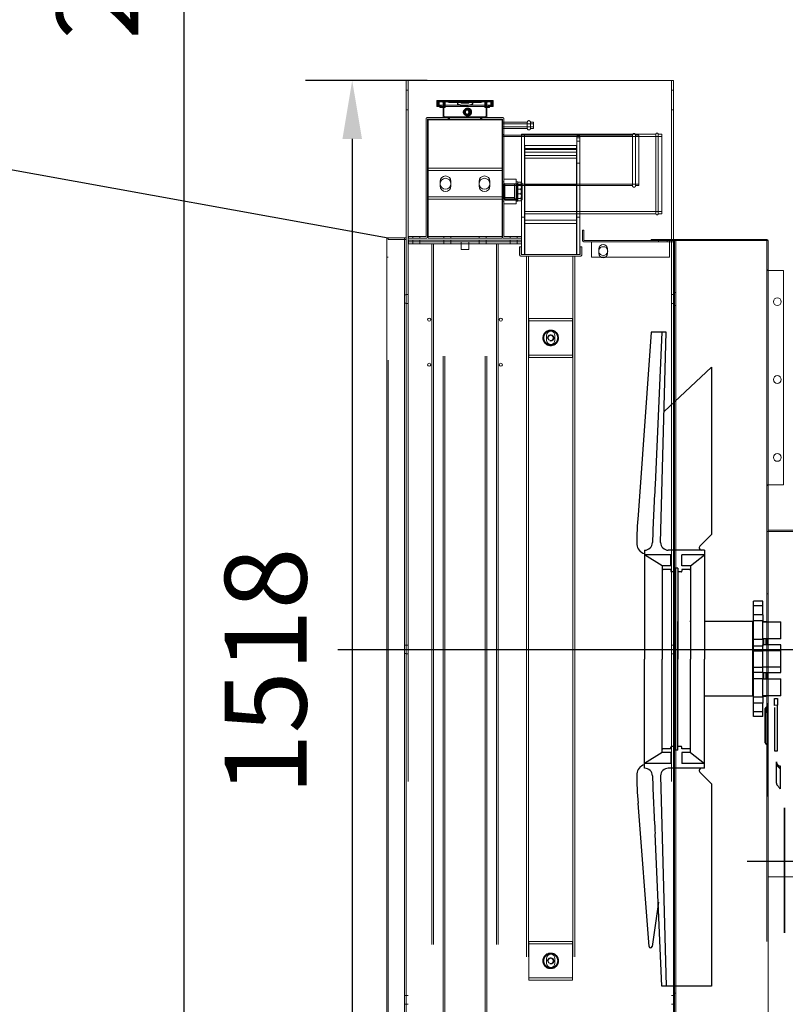
# Model space of a CAD drawing. Units: millimetres. Extents: x -3357 to 17472, y -300 to 20261.
# Drawn here: x 10669 to 11652, y 6581 to 7846 of the extents above; entities that cross this region are included whole.
import ezdxf

# ---------------------------------------------------------------- set-up
doc = ezdxf.new("R2010")
doc.units = ezdxf.units.MM
doc.header["$LTSCALE"] = 300
doc.linetypes.add('CENTER', pattern=[2, 1.25, -0.25, 0.25, -0.25])
doc.linetypes.add('EB_DASH', pattern=[6, 3, -3])
for name, color, linetype in [('1轮廓实线层', 7, 'Continuous'), ('3中心线层', 1, 'CENTER'), ('5剖面线层', 2, 'Continuous'), ('6文字层', 3, 'Continuous'), ('7标注层', 4, 'Continuous')]:
    doc.layers.add(name, color=color, linetype=linetype)
for name, color, linetype, lineweight in [('上护网', 7, 'Continuous', 0), ('上气室中间端板', 7, 'Continuous', 0), ('上气室前板', 7, 'Continuous', 0), ('上气室右堵头', 7, 'Continuous', 0), ('上气室后板', 7, 'Continuous', 0), ('上气室左端板', 7, 'Continuous', 0), ('上气管', 7, 'Continuous', 0), ('上水室堵头', 7, 'Continuous', 0), ('上水室本体', 7, 'Continuous', 0), ('中冷器主片', 7, 'Continuous', 0), ('中冷器固定板', 7, 'Continuous', 0), ('中冷器外侧板', 7, 'Continuous', 0), ('二分之一螺塞', 7, 'Continuous', 0), ('二分之一螺塞座', 7, 'Continuous', 0), ('侧板连接板', 7, 'Continuous', 0), ('内侧板', 7, 'Continuous', 0), ('前护网上、下坎_MIR', 7, 'Continuous', 0), ('前护网边框边板', 7, 'Continuous', 0), ('右护网', 7, 'Continuous', 0), ('固定螺母', 7, 'Continuous', 0), ('左内侧板', 7, 'Continuous', 0), ('左外侧板', 7, 'Continuous', 0), ('左护网', 7, 'Continuous', 0), ('护风罩', 7, 'Continuous', 0), ('护风罩连接板', 7, 'Continuous', 0), ('水室连接板', 7, 'Continuous', 0), ('水箱盖01', 7, 'Continuous', 0), ('水箱盖02', 7, 'Continuous', 0), ('水箱盖03', 7, 'Continuous', 0), ('芯组', 7, 'Continuous', 0), ('进水管', 7, 'Continuous', 0), ('除气管', 7, 'Continuous', 0)]:
    doc.layers.add(name, color=color, linetype=linetype, lineweight=lineweight)
doc.styles.add('TH_GBDIM', font='romans.shx', dxfattribs={"width": 0.8, "bigfont": 'gbcbig.shx'})
doc.dimstyles.new('TH_GBDIM', dxfattribs={"dimscale": 30, "dimtxt": 3.5, "dimasz": 2.5, "dimexe": 2, "dimexo": 0, "dimgap": 1.5, "dimtad": 1, "dimdec": 1, "dimdsep": 46, "dimtxsty": 'TH_GBDIM', "dimcen": 2.5, "dimclrd": 130, "dimclre": 130, "dimclrt": 3, "dimadec": 0, "dimazin": 0, "dimtfac": 0.714286, "dimtdec": 1, "dimtmove": 0, "dimatfit": 3, "dimfxl": 0, "dimtzin": 0, "dimlwd": -1, "dimlwe": -1, "dimarcsym": 0})

# ---------------------------------------------------------------- blocks, each defined once
blk = doc.blocks.new('A$C13EC3E9F')
at = {"layer": '6文字层'}
for p, q in [((-1532.4, 679.4), (-1549, 444.4)), ((-1513, 679.4), (-1532.4, 679.4)), ((-1518.5, 679.4), (-1527.2, 483.4)), ((-1520.3, 409.2), (-1513, 679.4)), ((-1515.8, 577.6), (-1455, 634.3)), ((-1455, 634.3), (-1455, 419.4)), ((-1455, 419.4), (-1469.7, 404.5)), ((-1541, 399.4), (-1541, 259.4)), ((-1540.8, 399.4), (-1541, 399.4)), ((-1507, 393.4), (-1541, 393.4)), ((-1518, 379.4), (-1541, 393.4)), ((-1540.7, 399.4), (-1540.8, 399.4)), ((-1464, 399.4), (-1510.3, 399.4)), ((-1507, 379.4), (-1507, 393.4)), ((-1464, 393.4), (-1493, 393.4)), ((-1493, 379.4), (-1493, 393.4)), ((-1482, 379.4), (-1464, 393.4)), ((-1464, 399.4), (-1464, 259.4)), ((-1507, 379.4), (-1518, 379.4)), ((-1518, 379.4), (-1518, 375.4)), ((-1518, 379.4), (-1518, 379.4)), ((-1482, 379.4), (-1493, 379.4)), ((-1482, 379.4), (-1482, 375.4)), ((-1518, 375.8), (-1518, 259.4)), ((-1507, 374.4), (-1517, 374.4)), ((-1507, 374.4), (-1507, 372.4)), ((-1502, 371.4), (-1506, 371.4)), ((-1502, 376.4), (-1502, 259.4)), ((-1498, 376.4), (-1502, 376.4)), ((-1498, 376.4), (-1498, 259.4)), ((-1494, 371.4), (-1498, 371.4)), ((-1483, 374.4), (-1493, 374.4)), ((-1493, 374.4), (-1493, 372.4)), ((-1482, 375.5), (-1482, 259.4)), ((-1498, 273), (-1498, 308)), ((-1635.7, 272), (92.3, 272)), ((-1541, 119.4), (-1541, 259.4)), ((-1518, 143.5), (-1518, 259.4)), ((-1502, 142.4), (-1502, 259.4)), ((-1498, 142.4), (-1498, 259.4)), ((-1482, 143.4), (-1482, 259.4)), ((-1464, 119.4), (-1464, 259.4)), ((-1518, 139.4), (-1541, 125.4)), ((-1518, 139.4), (-1518, 143.4)), ((-1517.6, 139.4), (-1518, 139.8)), ((-1507, 139.4), (-1518, 139.4)), ((-1507, 144.4), (-1517, 144.4)), ((-1507, 144.4), (-1507, 146.4)), ((-1507, 139.4), (-1507, 125.4)), ((-1502, 147.4), (-1506, 147.4)), ((-1498, 142.4), (-1502, 142.4)), ((-1494, 147.4), (-1498, 147.4)), ((-1493, 144.4), (-1493, 146.4)), ((-1483, 144.4), (-1493, 144.4)), ((-1482, 139.4), (-1493, 139.4)), ((-1493, 139.4), (-1493, 125.4)), ((-1482, 139.4), (-1482, 143.4)), ((-1482, 139.4), (-1464, 125.4)), ((-1507, 125.4), (-1541, 125.4)), ((-1540.7, 119.4), (-1541, 119.4)), ((-1540.8, 119.4), (-1541, 119.4)), ((-1540.7, 119.4), (-1540.8, 119.4)), ((-1464, 119.4), (-1510.3, 119.4)), ((-1464, 125.4), (-1493, 125.4)), ((-1455, 99.4), (-1469.7, 114.3)), ((-1520.3, 109.6), (-1513, -160.6)), ((-1455, 99.4), (-1455, -160.6)), ((-1535.1, -109.6), (-1549, 74.4)), ((-1518.5, -160.6), (-1527.2, 35.3)), ((-1409.3, 0), (92.3, 0)), ((-1523.1, -52.7), (-1531.1, -109.7)), ((-1455, -160.6), (-1518.5, -160.6))]:
    blk.add_line(p, q, dxfattribs=at)
at = {"layer": '6文字层', "linetype": 'Continuous'}
for p, q in [((-1401, 329.5), (-1401, 334)), ((-1389, 334), (-1401, 334)), ((-1401, 329), (-1401, 329.5)), ((-1401, 327.9), (-1401, 329)), ((-1389, 329.5), (-1389, 334)), ((-1389, 329), (-1389, 329.5)), ((-1389, 327.9), (-1389, 329)), ((-1401, 316.5), (-1401, 327.9)), ((-1389, 327.9), (-1401, 327.9)), ((-1401, 308.6), (-1401, 316.5)), ((-1389, 316.5), (-1401, 316.5)), ((-1389, 316.5), (-1389, 327.9)), ((-1389, 316.5), (-1389, 308.6)), ((-1482, 308), (-1482.7, 308)), ((-1402, 308), (-1464, 308)), ((-1402, 259.4), (-1402, 308)), ((-1401, 297.5), (-1401, 308.6)), ((-1389, 308.6), (-1401, 308.6)), ((-1389, 307.5), (-1389, 308.6)), ((-1389, 305), (-1389, 307.5)), ((-1389, 307.5), (-1366, 307.5)), ((-1389, 287.5), (-1389, 305)), ((-1388, 308), (-1385, 308)), ((-1388, 308), (-1388, 307.5)), ((-1384.5, 307.5), (-1385, 308)), ((-1385, 308), (-1385, 307.5)), ((-1366, 285.6), (-1366, 307.5)), ((-1401, 284.5), (-1401, 297.5)), ((-1401, 276.2), (-1401, 284.5)), ((-1389, 284.5), (-1401, 284.5)), ((-1389, 285.6), (-1389, 287.5)), ((-1389, 284.5), (-1389, 285.6)), ((-1384, 285.6), (-1389, 285.6)), ((-1389, 284.5), (-1389, 279.8)), ((-1389, 279.8), (-1389, 276.2)), ((-1388, 285.6), (-1388, 277.8)), ((-1385, 285.6), (-1385, 277.8)), ((-1384, 285.6), (-1384, 277.8)), ((-1366, 285.6), (-1384, 285.6)), ((-1498, 259.4), (-1498, 273)), ((-1401, 269.5), (-1401, 276.2)), ((-1389, 276.2), (-1401, 276.2)), ((-1401, 248.8), (-1401, 269.5)), ((-1389, 269.5), (-1401, 269.5)), ((-1389, 276.2), (-1389, 277.8)), ((-1366, 277.8), (-1389, 277.8)), ((-1389, 270.4), (-1389, 276.2)), ((-1389, 269.9), (-1389, 270.4)), ((-1389, 270.4), (-1366, 270.4)), ((-1389, 267), (-1389, 269.9)), ((-1389, 259.4), (-1389, 267)), ((-1366, 270.4), (-1366, 277.8)), ((-1366, 249.6), (-1366, 270.4)), ((-1498, 212), (-1498, 259.4)), ((-1402, 212), (-1402, 259.4)), ((-1389, 252.5), (-1389, 259.4)), ((-1389, 251.7), (-1389, 259.4)), ((-1401, 242.4), (-1401, 248.8)), ((-1389, 248.8), (-1401, 248.8)), ((-1401, 234.3), (-1401, 242.4)), ((-1389, 242.4), (-1401, 242.4)), ((-1389, 251.4), (-1389, 252.5)), ((-1389, 248.8), (-1389, 251.4)), ((-1389, 249.6), (-1366, 249.6)), ((-1389, 242.4), (-1389, 248.8)), ((-1389, 242.4), (-1389, 240.2)), ((-1389, 242.2), (-1366, 242.2)), ((-1388, 242.2), (-1388, 234.3)), ((-1385, 242.2), (-1385, 234.3)), ((-1384, 242.2), (-1384, 234.3)), ((-1366, 242.2), (-1366, 249.6)), ((-1401, 222.5), (-1401, 234.3)), ((-1389, 234.3), (-1401, 234.3)), ((-1389, 240.2), (-1389, 234.3)), ((-1389, 231.3), (-1389, 234.3)), ((-1389, 234.3), (-1389, 234.3)), ((-1389, 234.3), (-1384, 234.3)), ((-1389, 214.2), (-1389, 231.3)), ((-1384, 234.3), (-1366, 234.3)), ((-1366, 212.5), (-1366, 234.3)), ((-1401, 210.7), (-1401, 222.5)), ((-1402, 212), (-1464, 212)), ((-1401, 203), (-1401, 210.7)), ((-1389, 210.7), (-1401, 210.7)), ((-1401, 191.9), (-1401, 203)), ((-1389, 203), (-1401, 203)), ((-1389, 212.5), (-1389, 214.2)), ((-1389, 210.7), (-1389, 212.5)), ((-1366, 212.5), (-1389, 212.5)), ((-1389, 210.7), (-1389, 203)), ((-1389, 191.9), (-1389, 203)), ((-1388, 212.5), (-1388, 212)), ((-1388, 212), (-1385, 212)), ((-1384.5, 212.5), (-1385, 212)), ((-1385, 212.5), (-1385, 212)), ((-1383.5, 201), (-1383.5, 203.1)), ((-1383.5, 203.1), (-1383.5, 202.9)), ((-1383.5, 202.9), (-1383.5, 200.9)), ((-1373.8, 208.9), (-1370.2, 209)), ((-1373.8, 200.1), (-1373.8, 208.9)), ((-1370.2, 209), (-1370.2, 200.2)), ((-1401, 190.7), (-1401, 191.9)), ((-1389, 191.9), (-1401, 191.9)), ((-1401, 190.5), (-1401, 190.7)), ((-1401, 186), (-1401, 190.5)), ((-1389, 190.7), (-1389, 191.9)), ((-1389, 190.5), (-1389, 190.7)), ((-1389, 186), (-1389, 190.5)), ((-1385.8, 195.9), (-1385.8, 196)), ((-1385.8, 196), (-1385.8, 192.7)), ((-1385.8, 195.1), (-1385.8, 195.9)), ((-1385.8, 195.4), (-1385.8, 195.8)), ((-1385.8, 195.8), (-1385.8, 194)), ((-1385.8, 194.2), (-1385.8, 195.4)), ((-1385.8, 194.4), (-1385.8, 195.1)), ((-1385.8, 192.5), (-1385.8, 194.2)), ((-1385.8, 192.7), (-1385.8, 191.5)), ((-1385.8, 190.2), (-1385.8, 192.5)), ((-1385.8, 191.5), (-1385.8, 191)), ((-1385.8, 191), (-1385.8, 190.2)), ((-1385.8, 187), (-1385.8, 190.2)), ((-1385.8, 190.2), (-1385.8, 190.2)), ((-1385.8, 189.8), (-1385.8, 187)), ((-1383.8, 197.9), (-1383.8, 198)), ((-1383.8, 198), (-1383.8, 195.2)), ((-1383.8, 195.8), (-1383.8, 197.9)), ((-1383.8, 193.6), (-1383.8, 195.8)), ((-1383.8, 192.3), (-1383.8, 193.6)), ((-1383.8, 191.7), (-1383.8, 192.3)), ((-1383.8, 191.7), (-1383.8, 191.3)), ((-1383.8, 191.3), (-1383.8, 189.7)), ((-1383.8, 189.7), (-1383.8, 187.9)), ((-1383.5, 196.3), (-1383.5, 201)), ((-1383.5, 200.9), (-1383.5, 196.2)), ((-1383.5, 193.7), (-1383.5, 196.3)), ((-1383.5, 196.2), (-1383.5, 193.6)), ((-1383.5, 191), (-1383.5, 193.7)), ((-1383.5, 193.6), (-1383.5, 190.9)), ((-1383.5, 188.1), (-1383.5, 191)), ((-1383.5, 190.9), (-1383.5, 188)), ((-1370.2, 200.2), (-1373.8, 200.1)), ((-1373.8, 197.4), (-1373.8, 141.9)), ((-1370.2, 141.8), (-1370.2, 200.2)), ((-1389, 186), (-1401, 186)), ((-1385.8, 183.4), (-1385.8, 187)), ((-1385.8, 187), (-1385.8, 183.8)), ((-1385.8, 183.8), (-1385.8, 180.3)), ((-1385.8, 177.4), (-1385.8, 183.4)), ((-1385.8, 180.3), (-1385.8, 176.5)), ((-1385.8, 175.3), (-1385.8, 177.4)), ((-1383.8, 187.9), (-1383.8, 186.1)), ((-1383.8, 186.1), (-1383.8, 179.8)), ((-1383.8, 179.8), (-1383.8, 177.6)), ((-1383.8, 177.6), (-1383.8, 175.3)), ((-1383.5, 185.1), (-1383.5, 188.1)), ((-1383.5, 188), (-1383.5, 185.1)), ((-1383.5, 175.8), (-1383.5, 185.1)), ((-1383.5, 185.1), (-1383.5, 182)), ((-1383.5, 182), (-1383.5, 180.8)), ((-1383.5, 180.8), (-1383.5, 160)), ((-1385.8, 176.5), (-1385.8, 164.8)), ((-1385.8, 164.4), (-1385.8, 175.3)), ((-1385.8, 164.8), (-1385.8, 154.5)), ((-1385.8, 154.8), (-1385.8, 164.4)), ((-1383.8, 175.3), (-1383.8, 163.7)), ((-1383.5, 160), (-1383.5, 175.8)), ((-1385.8, 153.2), (-1385.8, 154.8)), ((-1385.8, 154.5), (-1385.8, 151.8)), ((-1385.8, 151.8), (-1385.8, 153.2)), ((-1385.8, 151.8), (-1385.8, 151.8)), ((-1383.8, 163.7), (-1383.8, 157.3)), ((-1383.8, 157.3), (-1383.8, 155.4)), ((-1383.8, 155.4), (-1383.8, 151.8)), ((-1383.8, 151.8), (-1383.8, 151)), ((-1383.5, 160), (-1383.5, 138.8)), ((-1383.5, 157), (-1383.5, 160)), ((-1383.5, 154.2), (-1383.5, 157)), ((-1383.5, 151.4), (-1383.5, 154.2)), ((-1383.8, 151), (-1383.8, 150.2)), ((-1383.5, 141.6), (-1383.5, 151.4)), ((-1383.5, 139.5), (-1383.5, 141.6)), ((-1383.5, 138.8), (-1383.5, 139.5)), ((-1373.8, 141.9), (-1370.2, 141.8)), ((-1383.5, 138.8), (-1383.5, 100.8)), ((-1383.5, 100.8), (-1383.5, 138.8)), ((-1371.5, 127.3), (-1371.5, 127.4)), ((-1371.5, 127.4), (-1371.5, 126.3)), ((-1371.5, 126.3), (-1371.5, 127.3)), ((-1371.5, 126), (-1371.5, 126.7)), ((-1371.5, 126.7), (-1371.5, 126.3)), ((-1371.5, 120.7), (-1371.5, 126.3)), ((-1371.5, 124.7), (-1371.5, 126)), ((-1371.5, 122.3), (-1371.5, 124.7)), ((-1371.5, 119.2), (-1371.5, 122.3)), ((-1371.5, 117.1), (-1371.5, 120.7)), ((-1371.5, 100.3), (-1371.5, 119.2)), ((-1371.5, 100.3), (-1371.5, 117.1)), ((-1366.7, 118.8), (-1366.7, 122.4)), ((-1366.7, 122.4), (-1366.7, 122.4)), ((-1366.7, 122.4), (-1366.7, 118.8)), ((-1366.7, 118.8), (-1366.7, 118.1)), ((-1366.7, 118.1), (-1366.7, 116.9)), ((-1366.7, 116.9), (-1366.7, 96.9)), ((-1383.5, 100.8), (-1383.5, 82.9)), ((-1383.5, 82.9), (-1383.5, 100.8)), ((-1366.7, 96.9), (-1366.7, 92.7)), ((-1361, 66.4), (-1361, 68.7)), ((-1361, 68.7), (-1361, 66.4)), ((-1361, 45.6), (-1361, 66.4)), ((-1361, 66.4), (-1361, 45.6)), ((-1361, -8.2), (-1361, 45.6)), ((-1361, 45.6), (-1361, -8.2)), ((-1361, -12), (-1361, -8.2)), ((-1361, -8.2), (-1361, -12)), ((-1361, -12), (-1361, -15.8)), ((-1361, -15.8), (-1361, -12)), ((-1361, -15.8), (-1361, -89.3)), ((-1361, -89.3), (-1361, -15.8)), ((-1361, -89.3), (-1361, -92.1)), ((-1361, -92.1), (-1361, -89.3))]:
    blk.add_line(p, q, dxfattribs=at)
at = {"layer": '6文字层'}
for centre, radius, start, end in [((2252.4, 272.1), 3785.6, 176.7995, 177.927), ((-1196.4, 410.2), 354.3, 174.4561, 180.5464), ((-1538.6, 406.9), 12, 180.5464, 258.6658), ((-1540.7, 409.4), 10, 270, 357.927), ((-1510.3, 409.4), 10, 181.3542, 270), ((-1467.6, 402.4), 3, 135.2948, 270), ((-1517, 375.4), 1, 180, 270), ((-1506, 372.4), 1, 180, 270), ((-1494, 372.4), 1, 270, 0), ((-1483, 375.4), 1, 270, 0), ((-1517, 143.4), 1, 90, 180), ((-1506, 146.4), 1, 90, 180), ((-1494, 146.4), 1, 0, 90), ((-1483, 143.4), 1, 0, 90), ((-1538.6, 111.9), 12, 101.3342, 179.4536), ((-1540.7, 109.4), 10, 2.073, 90), ((-1510.3, 109.4), 10, 90, 178.6458), ((-1467.6, 116.4), 3, 90, 224.7052), ((-1196.4, 108.6), 354.3, 179.4536, 185.5439), ((2252.4, 246.7), 3785.6, 182.073, 183.2005), ((-1533.1, -109.5), 2, 184.0343, 351.9942)]:
    blk.add_arc(centre, radius, start, end, dxfattribs=at)
at = {"layer": '6文字层', "linetype": 'Continuous'}
for centre, radius, start, end in [((-1402, 309), 1, 270, 348.75), ((-1388, 309), 1, 191.25, 270), ((-1402, 211), 1, 0, 90), ((-1388, 211), 1, 90, 180), ((-1383.8, 196), 2, 90, 180.0112), ((-1366.5, 127.4), 5, 180.0075, 194.6706), ((-1364.6, 126.3), 6.87, 180.0116, 182.7199), ((-1366.5, 127.4), 5, 194.6706, 209.3355), ((-1366.5, 127.4), 5, 209.3355, 267.9857), ((-1359.8, 129.8), 13, 234.5208, 236.665)]:
    blk.add_arc(centre, radius, start, end, dxfattribs=at)
for points in [[(-1385.5, 191), (-1385.7, 190.8), (-1385.8, 190.5), (-1385.8, 190.2)], [(-1385.8, 151.8), (-1385.8, 151.5), (-1385.7, 151.2), (-1385.5, 151)], [(-1370.3, 122.3), (-1371, 123.4), (-1371.4, 124.7), (-1371.5, 126)], [(-1366.7, 118.8), (-1366.7, 118.9), (-1366.8, 118.9), (-1366.9, 119)], [(-1366.9, 92.9), (-1366.8, 92.9), (-1366.7, 92.8), (-1366.7, 92.7)]]:
    blk.add_open_spline(points, degree=3, dxfattribs=at)
for points, knots in [([(-1383.8, 191.7), (-1384, 191.7), (-1384.6, 191.7), (-1385.2, 191.4), (-1385.5, 191)], [0, 0, 0, 0, 0.26955, 1, 1, 1, 1]), ([(-1385.5, 151), (-1385.4, 150.9), (-1385, 150.4), (-1384.3, 150.2), (-1383.8, 150.2)], [0, 0, 0, 0, 0.23261, 1, 1, 1, 1]), ([(-1370.3, 122.3), (-1370.1, 122), (-1369.2, 120.8), (-1368.1, 119.8), (-1367.3, 119.2)], [0, 0, 0, 0, 0.267977, 1, 1, 1, 1]), ([(-1371.5, 100.3), (-1371.5, 100.1), (-1371.4, 98.9), (-1370.8, 97.8), (-1370.3, 97.1)], [0, 0, 0, 0, 0.240556, 1, 1, 1, 1]), ([(-1370.3, 97.1), (-1370, 96.8), (-1368.9, 95.4), (-1367.7, 94), (-1366.9, 92.9)], [0, 0, 0, 0, 0.232208, 1, 1, 1, 1])]:
    blk.add_open_spline(points, degree=3, knots=knots, dxfattribs=at)
blk = doc.blocks.new('A$C12BB503E')
at = {"layer": '3中心线层'}
blk.add_line((-62.6, 0), (604, 0), dxfattribs=at)
at = {"layer": '上护网', "color": 7, "linetype": 'Continuous', "lineweight": 0}
for p, q in [((489.5, 153), (539.5, 153)), ((489.5, 151.5), (539.5, 151.5)), ((489.5, -292), (539.5, -292))]:
    blk.add_line(p, q, dxfattribs=at)
at = {"layer": '上气室中间端板', "color": 7, "linetype": 'EB_DASH', "lineweight": 0}
for p, q in [((177.5, 647.2), (243.5, 647.2)), ((177.5, 641.9), (177.5, 647.2)), ((243.5, 641.9), (243.5, 647.2)), ((177.5, 643.4), (243.5, 643.4)), ((177.5, 641.9), (243.5, 641.9)), ((177.5, 641.9), (177.5, 638.3)), ((177.5, 638.3), (177.5, 634.1)), ((177.5, 638.3), (243.5, 638.3)), ((243.5, 641.9), (243.5, 638.3)), ((243.5, 638.3), (243.5, 634.1)), ((177.5, 551), (243.5, 551)), ((177.5, 547), (243.5, 547))]:
    blk.add_line(p, q, dxfattribs=at)
at = {"layer": '上气室前板', "color": 7, "linetype": 'EB_DASH', "lineweight": 0}
for p, q in [((244, 659.2), (244, 656.9)), ((248, 659.2), (244, 659.2)), ((248, 659.2), (248, 656.9)), ((244, 656.9), (244, 652.7)), ((248, 656.9), (244, 656.9)), ((244, 652.7), (244, 555)), ((248, 652.7), (244, 652.7)), ((248, 656.9), (248, 652.7)), ((248, 652.7), (248, 555)), ((248, 624.6), (244, 624.6)), ((244, 555), (244, 507)), ((248, 555), (244, 555)), ((248, 555), (248, 507)), ((248, 507), (244, 507))]:
    blk.add_line(p, q, dxfattribs=at)
at = {"layer": '上气室右堵头', "color": 7, "linetype": 'EB_DASH', "lineweight": 0}
for p, q in [((177.5, 597.1), (243.5, 597.1)), ((177.5, 596), (243.5, 596))]:
    blk.add_line(p, q, dxfattribs=at)
at = {"layer": '上气室后板', "color": 7, "linetype": 'EB_DASH', "lineweight": 0}
for p, q in [((173, 661.5), (173, 652.7)), ((177, 661.5), (173, 661.5)), ((177, 661.5), (177, 652.7)), ((173, 652.7), (173, 555)), ((177, 652.7), (177, 555)), ((173, 555), (173, 530)), ((177, 555), (173, 555)), ((177, 555), (177, 507)), ((173, 528), (173, 525.5)), ((173, 521), (173, 507)), ((177, 507), (173, 507))]:
    blk.add_line(p, q, dxfattribs=at)
at = {"layer": '上气室左端板', "color": 7, "linetype": 'EB_DASH', "lineweight": 0}
for p, q in [((177.5, 634.1), (243.5, 634.1)), ((177.5, 554.1), (177.5, 634.1)), ((243.5, 554.1), (243.5, 634.1)), ((177.5, 630.7), (243.5, 630.7)), ((177.5, 550.8), (177.5, 554.1)), ((177.5, 507), (177.5, 550.8)), ((243.5, 550.8), (243.5, 554.1)), ((243.5, 507), (243.5, 550.8))]:
    blk.add_line(p, q, dxfattribs=at)
at = {"layer": '上气管', "color": 7, "linetype": 'EB_DASH', "lineweight": 0}
for p, q in [((177, 610.5), (177, 661.5)), ((345.5, 661.5), (177, 661.5)), ((353, 658.5), (177, 658.5)), ((345.5, 661.5), (345.5, 559.5)), ((345.5, 655.5), (345.5, 661.5)), ((348.5, 559.5), (348.5, 661.5)), ((353, 661.5), (348.5, 661.5)), ((353, 559.5), (353, 661.5)), ((177, 562.5), (353, 562.5)), ((177, 559.5), (345.5, 559.5)), ((348.5, 559.5), (353, 559.5))]:
    blk.add_line(p, q, dxfattribs=at)
for centre, start, end in [((347, 661.5), 0, 180), ((347, 559.5), 180, 0)]:
    blk.add_arc(centre, 1.5, start, end, dxfattribs=at)
at = {"layer": '上水室堵头', "color": 7, "linetype": 'EB_DASH', "lineweight": 0}
for p, q in [((53, 680), (53, 618)), ((53, 680), (148, 680)), ((148, 680), (148, 618)), ((53, 578), (53, 530)), ((148, 578), (148, 530)), ((53, 530), (53, 530)), ((53, 530), (148, 530)), ((53, 528), (53, 530)), ((53, 528), (148, 528)), ((73.5, 530), (73.5, 528)), ((82.5, 528), (82.5, 530)), ((118.5, 530), (118.5, 528)), ((127.5, 528), (127.5, 530)), ((148, 530), (148, 530)), ((148, 528), (148, 530))]:
    blk.add_line(p, q, dxfattribs=at)
at = {"layer": '上水室本体', "color": 7, "linetype": 'EB_DASH', "lineweight": 0}
for p, q in [((52.5, 683), (148.5, 683)), ((79, 683), (79, 681)), ((122, 681), (122, 683)), ((50.5, 530), (50.5, 681)), ((52.5, 681), (148.5, 681)), ((52.5, 530), (52.5, 681)), ((148.5, 681), (148.5, 530)), ((150.5, 681), (150.5, 530)), ((150.5, 661), (148.5, 661)), ((150.5, 600.5), (148.5, 600.5)), ((148.5, 595), (150.5, 595)), ((148.5, 575.5), (150.5, 575.5)), ((28, 530), (50.5, 530)), ((28, 530), (28, 528)), ((28, 528), (50.5, 528)), ((33.5, 530), (33.5, 528)), ((42.5, 528), (42.5, 530)), ((150.5, 530), (173, 530)), ((150.5, 528), (173, 528)), ((158.5, 530), (158.5, 528)), ((167.5, 528), (167.5, 530)), ((173, 530), (173, 528))]:
    blk.add_line(p, q, dxfattribs=at)
for centre, radius, start, end in [((52.5, 681), 2, 90, 180), ((148.5, 681), 2, 0, 90), ((52.5, 681), 0.002, 90, 180), ((148.5, 681), 0.002, 0, 90), ((50.5, 530), 2, 270, 0), ((50.5, 530), 0.002, 270, 0), ((150.5, 530), 2, 180, 270), ((150.5, 530), 0.002, 180, 270)]:
    blk.add_arc(centre, radius, start, end, dxfattribs=at)
at = {"layer": '中冷器主片', "color": 7, "linetype": 'EB_DASH', "lineweight": 0}
for p, q in [((170.5, 517), (170.5, 507)), ((170.5, 517), (172.5, 517)), ((172.5, 517), (172.5, 507)), ((172.5, 507), (248.5, 507)), ((248.5, 507), (248.5, 517)), ((250.5, 517), (248.5, 517)), ((250.5, 507), (250.5, 517)), ((172.5, 505), (179.5, 505)), ((241.5, 505), (248.5, 505))]:
    blk.add_line(p, q, dxfattribs=at)
for centre, radius, start, end in [((172.5, 507), 2, 180, 270), ((172.5, 507), 0.002, 180, 270), ((248.5, 507), 0.002, 270, 0), ((248.5, 507), 2, 270, 0)]:
    blk.add_arc(centre, radius, start, end, dxfattribs=at)
at = {"layer": '中冷器固定板', "color": 7, "linetype": 'EB_DASH', "lineweight": 0}
for p, q in [((182.5, 422), (182.5, 425)), ((238.5, 425), (182.5, 425)), ((182.5, 378), (182.5, 422)), ((238.5, 422), (182.5, 422)), ((238.5, 422), (238.5, 425)), ((238.5, 378), (238.5, 422)), ((182.5, 375), (182.5, 378)), ((238.5, 378), (182.5, 378)), ((238.5, 375), (182.5, 375)), ((238.5, 375), (238.5, 378)), ((182.5, -378), (182.5, -375)), ((238.5, -375), (182.5, -375)), ((182.5, -422), (182.5, -378)), ((238.5, -378), (182.5, -378)), ((238.5, -378), (238.5, -375)), ((238.5, -422), (238.5, -378)), ((182.5, -425), (182.5, -422)), ((238.5, -422), (182.5, -422)), ((238.5, -425), (182.5, -425)), ((238.5, -425), (238.5, -422))]:
    blk.add_line(p, q, dxfattribs=at)
for centre in [(210.5, 400), (210.5, -400)]:
    blk.add_circle(centre, 9.1, dxfattribs=at)
at = {"layer": '中冷器外侧板', "color": 7, "linetype": 'EB_DASH', "lineweight": 0}
for p, q in [((179.5, 505), (179.5, -505)), ((179.5, 505), (182, 505)), ((239, 505), (182, 505)), ((182, 505), (182, 505)), ((182, 505), (182, -505)), ((239, 505), (239, 505)), ((239, 505), (239, -505)), ((241.5, 505), (239, 505)), ((241.5, 505), (241.5, -505))]:
    blk.add_line(p, q, dxfattribs=at)
at = {"layer": '二分之一螺塞', "color": 7, "linetype": 'EB_DASH', "lineweight": 0}
for p, q in [((150.2, 598), (149.2, 597)), ((149.2, 579), (149.2, 597)), ((149.2, 595.7), (164.2, 595.7)), ((150.2, 598), (150.2, 578)), ((164.2, 598), (150.2, 598)), ((168.5, 598), (164.2, 598)), ((164.2, 578), (164.2, 598)), ((168.5, 600), (168.5, 591)), ((168.5, 600), (172.1, 600)), ((168.5, 597), (172.1, 597)), ((173.7, 598.2), (173, 599.2)), ((173.7, 598.2), (173.7, 577.8)), ((168.5, 591), (168.5, 579)), ((168.5, 591), (172.1, 591)), ((168.5, 585), (172.1, 585)), ((149.2, 580.2), (164.2, 580.2)), ((149.2, 579), (150.2, 578)), ((150.2, 578), (164.2, 578)), ((164.2, 578), (168.5, 578)), ((168.5, 579), (168.5, 576)), ((168.5, 579), (172.1, 579)), ((168.5, 576), (172.1, 576)), ((173, 576.8), (173.7, 577.8))]:
    blk.add_line(p, q, dxfattribs=at)
for centre, radius, start, end in [((163.7, 595.5), 9.51, 11.2047, 28.2696), ((156.8, 591), 16.4, 8.5167, 21.4302), ((163.7, 595.5), 9.51, 331.7304, 348.1466), ((156.8, 585), 16.4, 9.4602, 21.4302), ((156.8, 591), 16.4, 338.5698, 350.5398), ((163.7, 580.5), 9.51, 11.8534, 28.2696), ((156.8, 585), 16.4, 338.5698, 351.4833), ((163.7, 580.5), 9.51, 331.7304, 348.7953)]:
    blk.add_arc(centre, radius, start, end, dxfattribs=at)
for points in [[(172.1, 600), (172.5, 599.8), (172.7, 599.5), (173, 599.1), (173.1, 599), (173.2, 598.8), (173.3, 598.6), (173.3, 598.3), (173.1, 598), (172.8, 597.6), (172.7, 597.5), (172.4, 597.3), (172.3, 597.1), (172.1, 597)], [(172.1, 576), (172.5, 576.2), (172.7, 576.5), (173, 576.9), (173.1, 577), (173.2, 577.2), (173.3, 577.4), (173.3, 577.7), (173.1, 578), (172.8, 578.4), (172.7, 578.5), (172.4, 578.7), (172.3, 578.9), (172.1, 579)]]:
    blk.add_open_spline(points, degree=3, knots=[0, 0, 0, 0, 0.971364, 0.971364, 1.457046, 1.457046, 1.942728, 1.942728, 2.914093, 2.914093, 3.399775, 3.399775, 3.885457, 3.885457, 3.885457, 3.885457], dxfattribs=at)
at = {"layer": '二分之一螺塞座', "color": 7, "linetype": 'EB_DASH', "lineweight": 0}
for p, q in [((166, 603.7), (150.5, 603.7)), ((151.5, 597.5), (150.5, 598.5)), ((151.5, 578.5), (151.5, 597.5)), ((166, 603.7), (166, 572.2)), ((168.5, 600.5), (166, 600.5)), ((168.5, 598.5), (167.5, 597.5)), ((167.5, 597.5), (167.5, 578.5)), ((168.5, 575.5), (168.5, 600.5)), ((150.5, 577.5), (151.5, 578.5)), ((150.5, 572.2), (166, 572.2)), ((151.5, 578.5), (167.5, 578.5)), ((168.5, 577), (151.5, 577)), ((166, 575.5), (168.5, 575.5)), ((167.5, 578.5), (168.5, 577.5))]:
    blk.add_line(p, q, dxfattribs=at)
at = {"layer": '侧板连接板', "color": 7, "linetype": 'EB_DASH', "lineweight": 0}
for p, q in [((173, 523.5), (28, 523.5)), ((28, 523.5), (28, 521)), ((173, 521), (28, 521)), ((33.5, 523.5), (33.5, 521)), ((42.5, 521), (42.5, 523.5)), ((73.5, 523.5), (73.5, 521)), ((82.5, 521), (82.5, 523.5)), ((118.5, 523.5), (118.5, 521)), ((127.5, 521), (127.5, 523.5)), ((158.5, 523.5), (158.5, 521)), ((167.5, 521), (167.5, 523.5)), ((173, 523.5), (173, 521))]:
    blk.add_line(p, q, dxfattribs=at)
at = {"layer": '内侧板', "color": 7, "linetype": 'EB_DASH', "lineweight": 0}
for p, q in [((72.5, -523.5), (72.5, 523.5)), ((74.5, -523.5), (74.5, 523.5)), ((95.5, 513.5), (95.5, 523.5)), ((105.5, 523.5), (105.5, 513.5)), ((126.5, -523.5), (126.5, 523.5)), ((128.5, -523.5), (128.5, 523.5)), ((105.5, 513.5), (95.5, 513.5))]:
    blk.add_line(p, q, dxfattribs=at)
at = {"layer": '前护网上、下坎_MIR', "color": 7, "linetype": 'EB_DASH', "lineweight": 0}
for p, q in [((2, 526.5), (2, 528.5)), ((2, 526.5), (25, 526.5)), ((2, 503.5), (0, 503.5))]:
    blk.add_line(p, q, dxfattribs=at)
for radius in [2, 0.002]:
    blk.add_arc((2, 526.5), radius, 90.0572, 180, dxfattribs=at)
at = {"layer": '前护网上、下坎_MIR', "color": 7, "linetype": 'Continuous', "lineweight": 0}
blk.add_arc((2, 526.5), 2, 90, 90.0572, dxfattribs=at)
at = {"layer": '前护网边框边板', "color": 7, "linetype": 'Continuous', "lineweight": 0}
for p, q in [((0, 528.5), (2, 528.5)), ((0, -528.5), (0, 528.5)), ((2, 528.5), (23, 528.5)), ((23, 528.5), (23, 528.5)), ((23, -528.5), (23, 528.5)), ((25, 528.5), (23, 528.5))]:
    blk.add_line(p, q, dxfattribs=at)
at = {"layer": '前护网边框边板', "color": 7, "linetype": 'EB_DASH', "lineweight": 0}
for p, q in [((2, -528.5), (2, 528.5)), ((23, 455.5), (25, 455.5)), ((23, 444.5), (25, 444.5)), ((23, 5.5), (25, 5.5)), ((23, -5.5), (25, -5.5)), ((23, -444.5), (25, -444.5)), ((23, -455.5), (25, -455.5))]:
    blk.add_line(p, q, dxfattribs=at)
at = {"layer": '右护网', "color": 7, "linetype": 'EB_DASH', "lineweight": 0}
blk.add_line((488, 71.5), (489.5, 71.5), dxfattribs=at)
at = {"layer": '固定螺母', "color": 7, "linetype": 'EB_DASH', "lineweight": 0}
for centre, radius in [((210.5, 400), 10), ((210.5, 400), 9), ((210.5, -400), 10), ((210.5, -400), 9)]:
    blk.add_circle(centre, radius, dxfattribs=at)
at = {"layer": '固定螺母', "color": 7, "linetype": 'Continuous', "lineweight": 0}
for centre in [(210.5, 400), (210.5, -400)]:
    blk.add_circle(centre, 3.32, dxfattribs=at)
for centre in [(210.5, 400), (210.5, -400)]:
    blk.add_arc(centre, 4, 255, 195, dxfattribs=at)
at = {"layer": '左内侧板', "color": 7, "linetype": 'EB_DASH', "lineweight": 0}
for p, q in [((58, 521), (58, -521)), ((58, 521), (60, 521)), ((60, 521), (60, -521)), ((141, 521), (141, -521)), ((143, 521), (141, 521)), ((143, 521), (143, -521))]:
    blk.add_line(p, q, dxfattribs=at)
at = {"layer": '左外侧板', "color": 7, "linetype": 'Continuous', "lineweight": 0}
for p, q in [((25, 730.5), (27.5, 730.5)), ((25, 730.5), (25, -631.5)), ((27.5, 730.5), (365.5, 730.5)), ((365.5, 730.5), (368, 730.5)), ((368, 730.5), (368, 523.5)), ((68.5, 601), (68.5, 595)), ((82.5, 595), (82.5, 601)), ((118.5, 601), (118.5, 595)), ((132.5, 595), (132.5, 601)), ((272.5, 514.5), (272.5, 508.5)), ((283.5, 508.5), (283.5, 514.5)), ((205, 403), (205, 397)), ((216, 397), (216, 403)), ((205, -397), (205, -403)), ((216, -403), (216, -397))]:
    blk.add_line(p, q, dxfattribs=at)
at = {"layer": '左外侧板', "color": 7, "linetype": 'EB_DASH', "lineweight": 0}
for p, q in [((27.5, 730.5), (27.5, -631.5)), ((365.5, 730.5), (365.5, -631.5)), ((27.5, 718), (25, 718)), ((368, 718), (365.5, 718)), ((25, 693), (27.5, 693)), ((365.5, 693), (368, 693)), ((27.5, 455.6), (25, 455.6)), ((368, 455.6), (365.5, 455.6)), ((25, 444.3), (27.5, 444.3)), ((365.5, 444.3), (368, 444.3)), ((27.5, 5.6), (25, 5.6)), ((368, 5.6), (365.5, 5.6)), ((25, -5.7), (27.5, -5.7)), ((365.5, -5.7), (368, -5.7)), ((27.5, -444.4), (25, -444.4)), ((368, -444.4), (365.5, -444.4)), ((25, -455.7), (27.5, -455.7)), ((365.5, -455.7), (368, -455.7))]:
    blk.add_line(p, q, dxfattribs=at)
at = {"layer": '左外侧板', "color": 7, "linetype": 'Continuous', "lineweight": 0}
for centre in [(54.5, 423.5), (146.5, 423.5), (54.5, 365.5), (146.5, 365.5)]:
    blk.add_circle(centre, 2, dxfattribs=at)
for centre, radius, start, end in [((75.5, 601), 7, 0, 180), ((125.5, 601), 7, 0, 180), ((75.5, 595), 7, 180, 0), ((125.5, 595), 7, 180, 0), ((278, 514.5), 5.5, 0, 180), ((278, 508.5), 5.5, 180, 0), ((210.5, 403), 5.5, 0, 180), ((210.5, 397), 5.5, 180, 0), ((210.5, -397), 5.5, 0, 180), ((210.5, -403), 5.5, 180, 0)]:
    blk.add_arc(centre, radius, start, end, dxfattribs=at)
at = {"layer": '左护网', "color": 7, "linetype": 'EB_DASH', "lineweight": 0}
for p, q in [((339.5, 525), (339.5, 526.5)), ((368, 526.5), (339.5, 526.5)), ((349, 525), (349, 526.5)), ((360, 525), (360, 526.5)), ((368, 525), (363, 525)), ((488, 525), (488, -522)), ((489.5, 487.5), (488, 487.5)), ((489.5, 486.5), (488, 486.5)), ((371, 458.5), (369.5, 458.5)), ((369.5, 441.5), (371, 441.5)), ((489.5, 211.5), (488, 211.5)), ((489.5, 210.5), (488, 210.5)), ((488, 151.5), (489.5, 151.5)), ((371, 8.5), (369.5, 8.5)), ((369.5, -8.5), (371, -8.5)), ((371, -441.5), (369.5, -441.5))]:
    blk.add_line(p, q, dxfattribs=at)
at = {"layer": '左护网', "color": 7, "linetype": 'Continuous', "lineweight": 0}
for p, q in [((369.5, 526.5), (368, 526.5)), ((369.5, 525), (368, 525)), ((369.5, 526.5), (488, 526.5)), ((369.5, 525), (369.5, 526.5)), ((369.5, 525), (488, 525)), ((369.5, 525), (371, 525)), ((369.5, -523.5), (369.5, 525)), ((488, 525), (371, 525)), ((371, -523.5), (371, 525)), ((371, 525), (371, 525)), ((488, 526.5), (488, 525)), ((489.5, 525), (488, 525)), ((489.5, 525), (489.5, -523.5)), ((489.5, 486.5), (509.5, 486.5)), ((489.5, 486.5), (489.5, 486.5)), ((509.5, 486.5), (509.5, 211.5)), ((509.5, 211.5), (489.5, 211.5)), ((489.5, 211.5), (489.5, 211.5))]:
    blk.add_line(p, q, dxfattribs=at)
for centre in [(501.5, 446.5), (501.5, 346.5), (501.5, 246.5)]:
    blk.add_circle(centre, 5, dxfattribs=at)
for radius in [1.5, 0.002]:
    blk.add_arc((488, 525), radius, 0, 90, dxfattribs=at)
at = {"layer": '护风罩', "color": 7, "linetype": 'EB_DASH', "lineweight": 0}
for p, q in [((251.5, 538.5), (251.5, 525)), ((253, 538.5), (251.5, 538.5)), ((253, 538.5), (253, 525)), ((253, 525), (363, 525)), ((253, 523.5), (363, 523.5)), ((348.8, 525), (348.8, 523.5)), ((360.1, 523.5), (360.1, 525)), ((363, 523.5), (363, 525)), ((368, 525), (363, 525)), ((368, 523.5), (363, 523.5)), ((368, 455.5), (369.5, 455.5)), ((368, 444.5), (369.5, 444.5)), ((369.5, 435), (368, 435)), ((368, 5.5), (369.5, 5.5)), ((368, -5.5), (369.5, -5.5)), ((368, -435), (369.5, -435)), ((368, -444.5), (369.5, -444.5)), ((368, -455.5), (369.5, -455.5))]:
    blk.add_line(p, q, dxfattribs=at)
at = {"layer": '护风罩', "color": 7, "linetype": 'Continuous', "lineweight": 0}
for p, q in [((368, 523.5), (368, -523.5)), ((368, 523.5), (369.5, 523.5)), ((369.5, 523.5), (369.5, -523.5))]:
    blk.add_line(p, q, dxfattribs=at)
at = {"layer": '护风罩', "color": 7, "linetype": 'EB_DASH', "lineweight": 0}
for centre, radius, start, end in [((253, 525), 1.5, 180, 270), ((253, 525), 0.002, 180, 270), ((368, 523.5), 0.002, 0.0763, 90)]:
    blk.add_arc(centre, radius, start, end, dxfattribs=at)
at = {"layer": '护风罩', "color": 7, "linetype": 'Continuous', "lineweight": 0}
for start, end in [(0.0763, 90), (0, 0.0763)]:
    blk.add_arc((368, 523.5), 1.5, start, end, dxfattribs=at)
at = {"layer": '护风罩连接板', "color": 7, "linetype": 'EB_DASH', "lineweight": 0}
for p, q in [((263, 523.5), (363, 523.5)), ((263, 503.5), (263, 523.5)), ((363, 523.5), (363, 503.5)), ((275.7, 503.5), (263, 503.5)), ((363, 503.5), (280.3, 503.5))]:
    blk.add_line(p, q, dxfattribs=at)
at = {"layer": '护风罩连接板', "color": 7, "linetype": 'Continuous', "lineweight": 0}
blk.add_line((280.3, 503.5), (275.7, 503.5), dxfattribs=at)
at = {"layer": '护风罩连接板', "color": 7, "linetype": 'EB_DASH', "lineweight": 0}
for start, end in [(166.768, 193.232), (0, 13.232), (346.768, 0)]:
    blk.add_arc((278, 511.5), 5.65, start, end, dxfattribs=at)
at = {"layer": '护风罩连接板', "color": 7, "linetype": 'Continuous', "lineweight": 0}
for start, end in [(13.232, 166.768), (193.232, 346.768)]:
    blk.add_arc((278, 511.5), 5.65, start, end, dxfattribs=at)
at = {"layer": '水室连接板', "color": 7, "linetype": 'EB_DASH', "lineweight": 0}
for p, q in [((53, 615), (53, 618)), ((148, 618), (53, 618)), ((53, 581), (53, 615)), ((148, 615), (53, 615)), ((148, 615), (148, 618)), ((148, 581), (148, 615)), ((53, 578), (53, 581)), ((148, 581), (53, 581)), ((148, 578), (53, 578)), ((148, 578), (148, 581))]:
    blk.add_line(p, q, dxfattribs=at)
at = {"layer": '水室连接板', "color": 7, "linetype": 'Continuous', "lineweight": 0}
for centre in [(75.5, 598), (125.5, 598)]:
    blk.add_circle(centre, 7, dxfattribs=at)
at = {"layer": '水箱盖01', "color": 7, "linetype": 'EB_DASH', "lineweight": 0}
for p, q in [((66.5, 703), (66.5, 699)), ((68.3, 699), (66.5, 699)), ((67.5, 703), (75.1, 703)), ((67.5, 703), (67.5, 699)), ((69.7, 699), (68.3, 699)), ((68.3, 699), (68.3, 696)), ((74.3, 696), (68.3, 696)), ((69.7, 699), (101.5, 699)), ((69.7, 696), (69.7, 699)), ((72.5, 702), (72.5, 684)), ((73.5, 703), (73.5, 685)), ((74.3, 696), (74.3, 703)), ((75.1, 696), (74.3, 696)), ((75.1, 703), (75.1, 696)), ((76.6, 703), (75.1, 703)), ((76.6, 703), (76.6, 704)), ((91, 703), (76.6, 703)), ((90.7, 701.5), (90.7, 703)), ((133.5, 703), (91, 703)), ((91, 699.5), (91, 703)), ((91.5, 703), (91.5, 704)), ((97.5, 698.4), (99.2, 698.4)), ((101.3, 699), (102.7, 699)), ((102.7, 699), (134.5, 699)), ((102.9, 698.6), (104.7, 698.6)), ((109.5, 703), (109.5, 704)), ((110.1, 699.4), (110.1, 703)), ((110.4, 701.6), (110.4, 703)), ((124.4, 703), (124.4, 704)), ((126, 703), (126, 696)), ((126, 696), (130.6, 696)), ((126.8, 696), (126.8, 703)), ((127.5, 685), (127.5, 703)), ((128.5, 684), (128.5, 702)), ((130.6, 696), (130.6, 699)), ((130.6, 696), (132.1, 696)), ((132.1, 699), (132.1, 696)), ((133.5, 699), (133.5, 703)), ((134.5, 699), (134.5, 703)), ((74.5, 684), (126.5, 684)), ((80.5, 683), (80.5, 680)), ((104.2, 693.2), (102.2, 693.2)), ((102.2, 686.8), (104.2, 686.8)), ((104, 694), (102.3, 694)), ((102.3, 686), (104, 686)), ((104.2, 694), (104.1, 694)), ((104.1, 686), (104.2, 686)), ((120.5, 680), (120.5, 683)), ((79.5, 682), (79.5, 680)), ((121.5, 680), (121.5, 682))]:
    blk.add_line(p, q, dxfattribs=at)
for centre, radius in [((102.3, 690), 4), ((104, 690), 5), ((102.2, 690), 3.17)]:
    blk.add_circle(centre, radius, dxfattribs=at)
for centre, radius, start, end in [((67.5, 703), 1, 90, 180), ((71.5, 702), 1, 0, 90), ((72.5, 703), 1, 0, 90), ((97, 715.2), 16.8, 249.0759, 285.1157), ((105.2, 714.5), 15.9, 256.6285, 268.3527), ((128.5, 703), 1, 90, 180), ((129.5, 702), 1, 90, 180), ((133.5, 703), 1, 0, 90), ((73.5, 684), 1, 180, 270), ((74.5, 685), 1, 180, 270), ((78.5, 682), 1, 0, 90), ((79.5, 683), 1, 0, 90), ((121.5, 683), 1, 90, 180), ((122.5, 682), 1, 90, 180), ((126.5, 685), 1, 270, 0), ((127.5, 684), 1, 270, 0)]:
    blk.add_arc(centre, radius, start, end, dxfattribs=at)
for centre, major_axis, ratio, start_param, end_param in [((75.1, 703), (-1, 0), 1, 4.712389, 6.283185), ((91, 703), (0, -1), 0.288814, 3.141593, 4.712389), ((91.8, 702), (0, -3.59), 0.301814, 4.845001, 5.472434), ((110.1, 703), (0, -1), 0.291888, 1.570796, 3.141593), ((109.5, 701.6), (0, -3), 0.30473, 0.749382, 1.570796), ((126, 703), (-0.772, 0), 1, 3.141593, 4.712389)]:
    blk.add_ellipse(centre, major_axis=major_axis, ratio=ratio, start_param=start_param, end_param=end_param, dxfattribs=at)
for centre, major_axis in [((104, 690), (0, -4)), ((104.1, 690), (0, -4)), ((104.2, 690), (0, 4)), ((104.2, 690), (0, -3.18))]:
    blk.add_ellipse(centre, major_axis=major_axis, ratio=0.997956, dxfattribs=at)
for points, knots in [([(90.7, 701.5), (90.7, 701.4), (90.8, 701.3), (91, 701.1), (91.1, 701), (91.4, 700.7), (91.6, 700.5), (92.2, 700.1), (92.7, 699.8), (93.7, 699.4), (94.2, 699.2), (95.2, 698.9), (95.8, 698.8), (96.8, 698.6), (97.4, 698.5), (98.4, 698.4), (99, 698.4), (100.1, 698.4), (100.6, 698.5), (101.7, 698.7), (102.2, 698.8), (102.7, 699)], [0, 0, 0, 0, 0.405069, 0.405069, 0.810139, 0.810139, 1.620277, 1.620277, 3.240555, 3.240555, 4.860832, 4.860832, 6.481109, 6.481109, 8.101387, 8.101387, 9.721664, 9.721664, 11.341941, 11.341941, 12.962218, 12.962218, 12.962218, 12.962218]), ([(110.4, 701.6), (110.4, 701.4), (110.4, 701.3), (110.3, 701.1), (110.2, 701), (110.1, 700.8), (110, 700.7), (109.8, 700.5), (109.7, 700.5), (109.5, 700.2), (109.3, 700.1), (108.8, 699.9), (108.6, 699.8), (108, 699.5), (107.5, 699.3), (106.6, 699.1), (106.2, 698.9), (105.2, 698.8), (104.8, 698.7), (103.8, 698.6), (103.3, 698.6), (102.4, 698.6), (101.9, 698.6), (100.9, 698.7), (100.4, 698.8), (100, 699)], [0, 0, 0, 0, 0.359882, 0.359882, 0.719764, 0.719764, 1.079647, 1.079647, 1.439529, 1.439529, 2.159293, 2.159293, 2.879058, 2.879058, 4.318587, 4.318587, 5.758116, 5.758116, 7.197645, 7.197645, 8.637174, 8.637174, 10.076703, 10.076703, 11.516232, 11.516232, 11.516232, 11.516232])]:
    blk.add_open_spline(points, degree=3, knots=knots, dxfattribs=at)
at = {"layer": '水箱盖02', "color": 7, "linetype": 'EB_DASH', "lineweight": 0}
for p, q in [((64.5, 704.5), (64.5, 697.5)), ((84, 705), (65, 705)), ((65, 697), (84, 697)), ((84.2, 704), (65.5, 704)), ((65.5, 704), (65.5, 698)), ((65.5, 698), (65.5, 698)), ((69.5, 698), (65.5, 698)), ((65.5, 698), (65.5, 697)), ((66.1, 698), (66.1, 697)), ((70, 698), (69.5, 698)), ((69.5, 698), (69.5, 697)), ((70, 698), (70, 697)), ((80.5, 703.5), (120.5, 703.5)), ((80.5, 702.5), (120.5, 702.5)), ((84, 705), (89.5, 705)), ((89.5, 697), (84, 697)), ((84.2, 704), (90, 704)), ((89.5, 705), (106.3, 705)), ((106.3, 697), (89.5, 697)), ((90, 704), (105.8, 704)), ((105.8, 704), (112.7, 704)), ((106.3, 705), (112.9, 705)), ((112.9, 697), (106.3, 697)), ((112.7, 704), (135.5, 704)), ((112.9, 705), (136, 705)), ((136, 697), (112.9, 697)), ((134.9, 698), (131, 698)), ((131, 698), (131, 697)), ((131.5, 698), (131.5, 697)), ((134.9, 698), (135.5, 698)), ((134.9, 698), (134.9, 697)), ((135.5, 698), (135.5, 704)), ((135.5, 698), (135.5, 697)), ((136.5, 697.5), (136.5, 704.5))]:
    blk.add_line(p, q, dxfattribs=at)
for centre, radius, start, end in [((65, 704.5), 0.5, 90, 180), ((65, 697.5), 0.5, 180, 270), ((80.5, 706.3), 3.83, 217.4952, 270), ((77.7, 704.5), 0.5, 33.367, 90), ((80.5, 706.3), 2.83, 213.367, 270), ((120.5, 706.3), 2.83, 270, 326.633), ((120.5, 706.3), 3.83, 270, 322.5048), ((123.3, 704.5), 0.5, 90, 146.633), ((136, 704.5), 0.5, 0, 90), ((136, 697.5), 0.5, 270, 0)]:
    blk.add_arc(centre, radius, start, end, dxfattribs=at)
at = {"layer": '水箱盖03', "color": 7, "linetype": 'EB_DASH', "lineweight": 0}
for p, q in [((93, 704), (93, 703.5)), ((95.5, 703.5), (95.5, 702)), ((96, 703.5), (96, 702)), ((105, 702), (96, 702)), ((105, 701.5), (96, 701.5)), ((105, 702), (105, 703.5)), ((105.5, 702), (105.5, 703.5)), ((108, 703.5), (108, 704))]:
    blk.add_line(p, q, dxfattribs=at)
for centre, start, end in [((95.5, 703.5), 0, 90), ((96, 702), 180, 270), ((105.5, 703.5), 90, 180), ((105, 702), 270, 0)]:
    blk.add_arc(centre, 0.5, start, end, dxfattribs=at)
at = {"layer": '芯组', "color": 7, "linetype": 'EB_DASH', "lineweight": 0}
for p, q in [((173, 525.5), (28, 525.5)), ((28, 525.5), (28, 523.5)), ((173, 523.5), (28, 523.5)), ((33.5, 525.5), (33.5, 523.5)), ((42.5, 523.5), (42.5, 525.5)), ((73.5, 525.5), (73.5, 523.5)), ((82.5, 523.5), (82.5, 525.5)), ((118.5, 525.5), (118.5, 523.5)), ((127.5, 523.5), (127.5, 525.5)), ((158.5, 525.5), (158.5, 523.5)), ((167.5, 523.5), (167.5, 525.5)), ((173, 525.5), (173, 523.5))]:
    blk.add_line(p, q, dxfattribs=at)
at = {"layer": '进水管', "color": 7, "linetype": 'EB_DASH', "lineweight": 0}
for p, q in [((315.5, 660.5), (148.5, 660.5)), ((177, 658.5), (148.5, 658.5)), ((315.5, 660.5), (315.5, 595.5)), ((319.5, 595.5), (319.5, 660.5)), ((323.5, 660.5), (319.5, 660.5)), ((323.5, 595.5), (323.5, 660.5)), ((148.5, 597.5), (323.5, 597.5)), ((148.5, 595.5), (315.5, 595.5)), ((319.5, 595.5), (323.5, 595.5))]:
    blk.add_line(p, q, dxfattribs=at)
for centre, start, end in [((317.5, 660.5), 0, 180), ((317.5, 595.5), 180, 0)]:
    blk.add_arc(centre, 2, start, end, dxfattribs=at)
at = {"layer": '除气管', "color": 7, "linetype": 'EB_DASH', "lineweight": 0}
for p, q in [((180.5, 677), (148.5, 677)), ((188.5, 675), (148.5, 675)), ((148.5, 671), (188.5, 671)), ((180.5, 677), (180.5, 669)), ((184.5, 669), (184.5, 677)), ((188.5, 677), (184.5, 677)), ((188.5, 669), (188.5, 677)), ((148.5, 669), (180.5, 669)), ((184.5, 669), (188.5, 669))]:
    blk.add_line(p, q, dxfattribs=at)
for centre, start, end in [((182.5, 677), 0, 180), ((182.5, 669), 180, 0)]:
    blk.add_arc(centre, 2, start, end, dxfattribs=at)
blk = doc.blocks.new('A$C4D674EBB')
at = {"layer": '1轮廓实线层'}
for name, p in [('A$C12BB503E', (-2103.8, 587)), ('A$C13EC3E9F', (-232, 315))]:
    blk.add_blockref(name, p, dxfattribs=at)
blk = doc.blocks.new('*D35')
at = {"layer": '7标注层', "color": 130, "transparency": 16777216}
for p, q in [((12046.5, 8672.3), (10820, 8672.3)), ((10880, 6325.2), (10880, 8597.3)), ((11050.7, 6250.2), (10820, 6250.2))]:
    blk.add_line(p, q, dxfattribs=at)
for points in [[(10867.5, 8597.3), (10892.5, 8597.3), (10880, 8672.3)], [(10867.5, 6325.2), (10892.5, 6325.2), (10880, 6250.2)]]:
    blk.add_solid(points, dxfattribs=at)
at = {"layer": 'Defpoints', "color": 0, "transparency": 16777216}
for p in [(10880, 8672.3), (12046.5, 8672.3), (11050.7, 6250.2)]:
    blk.add_point(p, dxfattribs=at)
at = {"layer": '7标注层', "color": 3, "transparency": 16777216, "insert": (10782.5, 7979.1), "char_height": 105, "attachment_point": 5, "rotation": 90, "style": 'TH_GBDIM'}
blk.add_mtext('{2422}{}{}', dxfattribs=at)
blk = doc.blocks.new('*D54')
at = {"color": 130, "transparency": 16777216}
for p, q in [((11191.9, 7767.7), (11035.9, 7767.7)), ((11095.9, 7692.7), (11095.9, 6325.2)), ((11162.4, 6250.2), (11035.9, 6250.2))]:
    blk.add_line(p, q, dxfattribs=at)
for points in [[(11083.4, 7692.7), (11108.4, 7692.7), (11095.9, 7767.7)], [(11083.4, 6325.2), (11108.4, 6325.2), (11095.9, 6250.2)]]:
    blk.add_solid(points, dxfattribs=at)
at = {"layer": 'Defpoints', "color": 0, "transparency": 16777216}
for p in [(11191.9, 7767.7), (11095.9, 6250.2), (11162.4, 6250.2)]:
    blk.add_point(p, dxfattribs=at)
at = {"color": 3, "transparency": 16777216, "insert": (10998.4, 7008.9), "char_height": 105, "attachment_point": 5, "rotation": 90, "style": 'TH_GBDIM'}
blk.add_mtext('{1518}{}{}', dxfattribs=at)

msp = doc.modelspace()

# ---------------------------------------------------------------- hatches: boundary and pattern name
at = {"layer": '5剖面线层'}
h = msp.add_hatch(dxfattribs=at)
h.set_pattern_fill('AR-B816', color=256, style=0)
h.set_pattern_definition([(0, (0, 35.56), (0, 203.2), []), (90, (0, 35.56), (-203.2, 203.2), [203.2, -203.2])])
edge = h.paths.add_edge_path()
edge.add_line((9543.963, 9350.154), (16543.963, 9385.709))
edge.add_line((9843.963, 9350.154), (9843.963, 5985.709))
edge.add_line((9543.963, 9350.154), (9543.963, 7800.154))
edge.add_line((9575.174, 7800.154), (9693.963, 7800.154))
edge.add_line((9693.963, 7800.154), (9843.963, 7800.154))

# ---------------------------------------------------------------- linework, layer by layer
msp.add_line((9843.963, 7800.154), (11142.163, 7565.654))

# ---------------------------------------------------------------- block references
at = {"layer": '1轮廓实线层'}
msp.add_blockref('A$C4D674EBB', (13243.988, 6450.129), dxfattribs=at)

# ---------------------------------------------------------------- dimensions: what is measured, and where the dimension line sits
dim = msp.add_linear_dim(base=(11095.920547985, 6250.153721425), p1=(11191.895480483, 7767.653721425), p2=(11162.383248337, 6250.153721425), angle=90, text='{<>}{}{}', dimstyle='TH_GBDIM', override={"dimgap": 1.5, "dimtad": 1, "dimjust": 0, "dimdec": 0, "dimlfac": 1, "dimse1": 0, "dimse2": 0, "dimsd1": 0, "dimsd2": 0})
dim.commit()
dim.dimension.update_dxf_attribs({"geometry": '*D54', "text_midpoint": (10998.420547985, 7008.903721425)})
at = {"layer": '7标注层'}
dim = msp.add_linear_dim(base=(10879.964, 8672.284), p1=(11050.692, 6250.154), p2=(12046.488, 8672.284), angle=90, text='{<>}{}{}', dimstyle='TH_GBDIM', override={"dimexo": 0, "dimgap": 1.5, "dimtad": 1, "dimjust": 0, "dimdec": 0, "dimlfac": 1, "dimse1": 0, "dimse2": 0, "dimsd1": 0, "dimsd2": 0}, dxfattribs=at)
dim.commit()
dim.dimension.update_dxf_attribs({"geometry": '*D35', "text_midpoint": (10879.964, 7979.11), "dimtype": 160})

doc.saveas('drawing.dxf')
